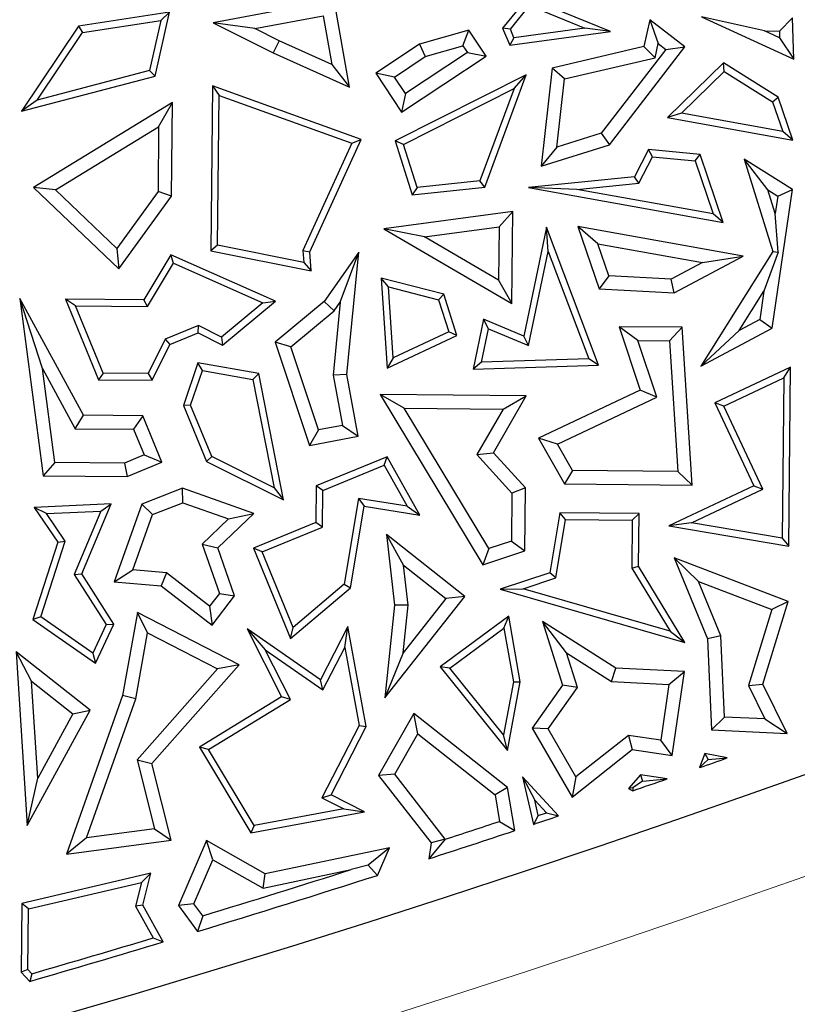
# Model space of a CAD drawing. Units: millimetres. Extents: x 0 to 420, y 0 to 297.
# Drawn here: x 139 to 142, y 148 to 152 of the extents above; entities that cross this region are included whole.
import ezdxf

# ---------------------------------------------------------------- set-up
doc = ezdxf.new("R2010")
doc.units = ezdxf.units.MM

msp = doc.modelspace()

# ---------------------------------------------------------------- linework, layer by layer
at = {"color": 7, "linetype": 'Continuous', "lineweight": 25}
for p, q in [((140.1834, 151.5884), (139.7318, 151.5034)), ((140.241, 151.2631), (140.1834, 151.5884)), ((140.905, 151.5982), (140.8119, 151.4838)), ((141.2148, 151.4709), (140.905, 151.5982)), ((140.841, 151.4796), (140.9127, 151.5678)), ((140.9127, 151.5678), (141.1185, 151.4833)), ((139.5696, 151.5427), (139.2298, 151.4906)), ((139.2445, 151.4674), (139.5369, 151.5122)), ((139.5369, 151.5122), (139.4945, 151.3251)), ((139.5157, 151.3047), (139.5696, 151.5427)), ((139.5369, 151.5122), (139.5696, 151.5427)), ((139.8879, 151.4815), (140.1427, 151.5295)), ((140.1427, 151.5295), (140.1748, 151.348)), ((141.3614, 151.5145), (141.3387, 151.4149)), ((141.4925, 151.4134), (141.3614, 151.5145)), ((141.3614, 151.5145), (141.393, 151.4265)), ((141.789, 151.473), (141.5541, 151.5257)), ((141.5541, 151.5257), (141.8984, 151.3671)), ((141.8945, 151.5223), (141.8453, 151.4724)), ((141.8984, 151.3671), (141.8945, 151.5223)), ((139.2298, 151.4906), (139.0171, 151.1739)), ((139.2298, 151.4906), (139.2445, 151.4674)), ((139.8879, 151.4815), (139.7318, 151.5034)), ((139.7318, 151.5034), (139.9562, 151.391)), ((139.9778, 151.4365), (139.8879, 151.4815)), ((140.6857, 151.4762), (140.5021, 151.4232)), ((140.6641, 151.4175), (140.6857, 151.4762)), ((140.7504, 151.3785), (140.6857, 151.4762)), ((140.841, 151.4796), (140.8119, 151.4838)), ((140.8119, 151.4838), (140.8386, 151.4199)), ((140.8544, 151.4474), (140.841, 151.4796)), ((141.1185, 151.4833), (140.8544, 151.4474)), ((141.2148, 151.4709), (141.1185, 151.4833)), ((139.0752, 151.2151), (139.2445, 151.4674)), ((140.8386, 151.4199), (141.2148, 151.4709)), ((140.8544, 151.4474), (140.8386, 151.4199)), ((141.789, 151.473), (141.8453, 151.4724)), ((141.846, 151.4467), (141.789, 151.473)), ((141.8453, 151.4724), (141.846, 151.4467)), ((141.846, 151.4467), (141.8984, 151.3671)), ((139.9778, 151.4365), (139.9562, 151.391)), ((140.1748, 151.348), (139.9778, 151.4365)), ((140.5021, 151.4232), (140.339, 151.3151)), ((140.5021, 151.4232), (140.5235, 151.377)), ((140.5235, 151.377), (140.6641, 151.4175)), ((140.6641, 151.4175), (140.6806, 151.3927)), ((141.3387, 151.4149), (140.9976, 151.3346)), ((141.4218, 151.4043), (141.1804, 151.0911)), ((141.2106, 151.0478), (141.4925, 151.4134)), ((141.3809, 151.3731), (141.3387, 151.4149)), ((141.3809, 151.3731), (141.393, 151.4265)), ((141.393, 151.4265), (141.4218, 151.4043)), ((141.4218, 151.4043), (141.4925, 151.4134)), ((139.9562, 151.391), (140.241, 151.2631)), ((140.4088, 151.3009), (140.5235, 151.377)), ((140.4354, 151.1696), (140.7504, 151.3785)), ((140.6806, 151.3927), (140.4496, 151.2394)), ((140.6806, 151.3927), (140.7504, 151.3785)), ((141.0437, 151.2937), (141.3809, 151.3731)), ((140.1748, 151.348), (140.241, 151.2631)), ((140.9976, 151.3346), (140.9562, 150.9681)), ((141.0437, 151.2937), (140.9976, 151.3346)), ((141.6361, 151.3541), (141.4276, 151.1499)), ((141.6396, 151.3222), (141.6361, 151.3541)), ((141.8408, 151.2255), (141.6361, 151.3541)), ((139.0171, 151.1739), (139.5157, 151.3047)), ((139.4945, 151.3251), (139.0752, 151.2151)), ((139.4945, 151.3251), (139.5157, 151.3047)), ((140.4088, 151.3009), (140.339, 151.3151)), ((140.339, 151.3151), (140.4354, 151.1696)), ((140.4496, 151.2394), (140.4088, 151.3009)), ((140.9007, 151.3095), (140.4114, 151.0626)), ((140.7456, 150.8907), (140.9007, 151.3095)), ((140.8548, 151.2581), (140.9007, 151.3095)), ((141.015, 151.0393), (141.0437, 151.2937)), ((141.4801, 151.1661), (141.6396, 151.3222)), ((141.6396, 151.3222), (141.8199, 151.2089)), ((139.7294, 151.2682), (139.7233, 150.653)), ((139.7294, 151.2682), (139.7543, 151.2324)), ((140.2844, 151.0684), (139.7294, 151.2682)), ((140.4419, 151.0497), (140.8548, 151.2581)), ((140.8548, 151.2581), (140.7274, 150.914)), ((139.7487, 150.6736), (139.7543, 151.2324)), ((139.7543, 151.2324), (140.2501, 151.0539)), ((140.4496, 151.2394), (140.4354, 151.1696)), ((141.8199, 151.2089), (141.8408, 151.2255)), ((141.8955, 151.0657), (141.8408, 151.2255)), ((139.0752, 151.2151), (139.0171, 151.1739)), ((139.5799, 151.2062), (139.0614, 150.8883)), ((139.5286, 151.1157), (139.5799, 151.2062)), ((139.5764, 150.8571), (139.5799, 151.2062)), ((141.8199, 151.2089), (141.8578, 151.098)), ((141.4801, 151.1661), (141.4276, 151.1499)), ((141.4276, 151.1499), (141.8955, 151.0657)), ((141.8578, 151.098), (141.4801, 151.1661)), ((139.1436, 150.8796), (139.5286, 151.1157)), ((139.5286, 151.1157), (139.5262, 150.8737)), ((141.1804, 151.0911), (141.015, 151.0393)), ((141.1804, 151.0911), (141.2106, 151.0478)), ((141.8955, 151.0657), (141.8578, 151.098)), ((140.2501, 151.0539), (140.0668, 150.6538)), ((140.0924, 150.6493), (140.2844, 151.0684)), ((140.2501, 151.0539), (140.2844, 151.0684)), ((140.4419, 151.0497), (140.4114, 151.0626)), ((140.4114, 151.0626), (140.4752, 150.8614)), ((140.493, 150.8887), (140.4419, 151.0497)), ((140.9562, 150.9681), (141.2106, 151.0478)), ((141.015, 151.0393), (140.9562, 150.9681)), ((141.3566, 151.0302), (141.3043, 150.9288)), ((141.3205, 150.9051), (141.3711, 151.0034)), ((141.5489, 151.0114), (141.3566, 151.0302)), ((141.3711, 151.0034), (141.3566, 151.0302)), ((141.3711, 151.0034), (141.5304, 150.9879)), ((141.5304, 150.9879), (141.5489, 151.0114)), ((141.6356, 150.758), (141.5489, 151.0114)), ((141.5304, 150.9879), (141.5979, 150.7904)), ((141.8022, 150.8797), (141.7137, 150.9948)), ((141.7137, 150.9948), (141.8207, 150.6506)), ((141.8936, 150.8817), (141.7137, 150.9948)), ((141.3043, 150.9288), (140.9083, 150.8891)), ((141.3205, 150.9051), (141.3043, 150.9288)), ((139.1436, 150.8796), (139.0614, 150.8883)), ((139.0614, 150.8883), (139.3794, 150.5851)), ((140.4752, 150.8614), (140.7456, 150.8907)), ((140.493, 150.8887), (140.4752, 150.8614)), ((140.7274, 150.914), (140.493, 150.8887)), ((140.7456, 150.8907), (140.7274, 150.914)), ((141.0897, 150.882), (140.9083, 150.8891)), ((140.9083, 150.8891), (141.6356, 150.758)), ((141.0897, 150.882), (141.3205, 150.9051)), ((139.3724, 150.6614), (139.1436, 150.8796)), ((139.5262, 150.8737), (139.3724, 150.6614)), ((139.3794, 150.5851), (139.5764, 150.8571)), ((139.5764, 150.8571), (139.5262, 150.8737)), ((141.5979, 150.7904), (141.0897, 150.882)), ((141.8022, 150.8797), (141.839, 150.8565)), ((141.8295, 150.7918), (141.8022, 150.8797)), ((141.8178, 150.3641), (141.8936, 150.8817)), ((141.839, 150.8565), (141.8295, 150.7918)), ((141.839, 150.8565), (141.8936, 150.8817)), ((140.8499, 150.7998), (140.3694, 150.7353)), ((140.8499, 150.7998), (140.799, 150.7421)), ((140.8465, 150.4562), (140.8499, 150.7998)), ((141.6356, 150.758), (141.5979, 150.7904)), ((141.8408, 150.6479), (141.8295, 150.7918)), ((140.5212, 150.7048), (140.799, 150.7421)), ((140.799, 150.7421), (140.797, 150.5435)), ((140.9757, 150.7408), (140.891, 150.3341)), ((141.1694, 150.2262), (140.9757, 150.7408)), ((140.9827, 150.6507), (140.9757, 150.7408)), ((141.7101, 150.6332), (141.0927, 150.7437)), ((141.1681, 150.679), (141.0927, 150.7437)), ((141.0927, 150.7437), (141.1722, 150.5114)), ((140.5212, 150.7048), (140.3694, 150.7353)), ((140.3694, 150.7353), (140.8465, 150.4562)), ((140.797, 150.5435), (140.5212, 150.7048)), ((139.7487, 150.6736), (139.7233, 150.653)), ((140.0704, 150.6093), (139.7487, 150.6736)), ((141.1681, 150.679), (141.5579, 150.6093)), ((141.2089, 150.5598), (141.1681, 150.679)), ((139.3724, 150.6614), (139.3794, 150.5851)), ((139.5742, 150.6383), (139.4733, 150.4698)), ((139.5844, 150.6062), (139.5742, 150.6383)), ((139.965, 150.4649), (139.5742, 150.6383)), ((139.7233, 150.653), (140.0982, 150.578)), ((140.0668, 150.6538), (140.0704, 150.6093)), ((140.0668, 150.6538), (140.0924, 150.6493)), ((140.0982, 150.578), (140.0924, 150.6493)), ((140.2751, 150.6475), (140.1464, 150.4631)), ((140.2062, 150.4608), (140.2751, 150.6475)), ((140.2304, 150.1914), (140.2751, 150.6475)), ((140.9094, 150.299), (140.9827, 150.6507)), ((140.9827, 150.6507), (141.1334, 150.2503)), ((141.4525, 150.4962), (141.7101, 150.6332)), ((141.8207, 150.6506), (141.5516, 150.2224)), ((141.5579, 150.6093), (141.7101, 150.6332)), ((141.8408, 150.6479), (141.7872, 150.5026)), ((141.8207, 150.6506), (141.8408, 150.6479)), ((139.4875, 150.4445), (139.5844, 150.6062)), ((139.5844, 150.6062), (139.9176, 150.4584)), ((140.0704, 150.6093), (140.0982, 150.578)), ((141.5579, 150.6093), (141.4412, 150.5472)), ((141.2089, 150.5598), (141.1722, 150.5114)), ((141.4412, 150.5472), (141.2089, 150.5598)), ((140.5928, 150.4906), (140.3587, 150.5512)), ((140.3861, 150.5181), (140.3587, 150.5512)), ((140.3587, 150.5512), (140.3809, 150.2145)), ((140.797, 150.5435), (140.8465, 150.4562)), ((141.4525, 150.4962), (141.4412, 150.5472)), ((140.4036, 150.253), (140.3861, 150.5181)), ((140.3861, 150.5181), (140.573, 150.4697)), ((140.573, 150.4697), (140.5928, 150.4906)), ((140.6416, 150.3366), (140.5928, 150.4906)), ((141.1722, 150.5114), (141.4525, 150.4962)), ((141.6949, 150.3557), (141.7872, 150.5026)), ((141.7872, 150.5026), (141.7717, 150.3966)), ((139.2476, 150.0393), (139.0102, 150.4744)), ((139.0954, 150.2131), (139.0102, 150.4744)), ((139.0102, 150.4744), (139.0972, 149.8135)), ((139.2183, 150.4471), (139.1805, 150.4727)), ((139.1805, 150.4727), (139.3045, 150.1718)), ((139.4733, 150.4698), (139.1805, 150.4727)), ((139.2183, 150.4471), (139.4875, 150.4445)), ((139.3215, 150.1968), (139.2183, 150.4471)), ((139.4875, 150.4445), (139.4733, 150.4698)), ((139.9176, 150.4584), (139.7629, 150.3308)), ((139.7663, 150.301), (139.965, 150.4649)), ((139.9176, 150.4584), (139.965, 150.4649)), ((140.1464, 150.4631), (139.9635, 150.3119)), ((140.1838, 150.4286), (140.1464, 150.4631)), ((140.2062, 150.4608), (140.1795, 150.1892)), ((140.1838, 150.4286), (140.2062, 150.4608)), ((140.573, 150.4697), (140.6109, 150.35)), ((140.0222, 150.2951), (140.1838, 150.4286)), ((139.6768, 150.3738), (139.5526, 150.3226)), ((139.6758, 150.3462), (139.6768, 150.3738)), ((139.7629, 150.3308), (139.6768, 150.3738)), ((140.7407, 150.3972), (140.702, 150.2113)), ((140.891, 150.3341), (140.7407, 150.3972)), ((140.7591, 150.3622), (140.7407, 150.3972)), ((141.7717, 150.3966), (141.6949, 150.3557)), ((141.7717, 150.3966), (141.8178, 150.3641)), ((139.5709, 150.3029), (139.6758, 150.3462)), ((139.6758, 150.3462), (139.7663, 150.301)), ((140.6109, 150.35), (140.4036, 150.253)), ((140.6416, 150.3366), (140.6109, 150.35)), ((140.7331, 150.2375), (140.7591, 150.3622)), ((140.7591, 150.3622), (140.9094, 150.299)), ((141.3171, 150.3187), (141.2469, 150.3697)), ((141.2469, 150.3697), (141.326, 150.1331)), ((141.4821, 150.3674), (141.2469, 150.3697)), ((141.4821, 150.3674), (141.4348, 150.3175)), ((141.5197, 149.7781), (141.4821, 150.3674)), ((141.5516, 150.2224), (141.8178, 150.3641)), ((141.6949, 150.3557), (141.5516, 150.2224)), ((139.5526, 150.3226), (139.4889, 150.1951)), ((139.5044, 150.1698), (139.5709, 150.3029)), ((139.5526, 150.3226), (139.5709, 150.3029)), ((139.7629, 150.3308), (139.7663, 150.301)), ((140.0222, 150.2951), (139.9635, 150.3119)), ((139.9635, 150.3119), (140.0917, 149.9268)), ((140.3809, 150.2145), (140.6416, 150.3366)), ((140.9094, 150.299), (140.891, 150.3341)), ((141.388, 150.1067), (141.3171, 150.3187)), ((141.3171, 150.3187), (141.4348, 150.3175)), ((141.4348, 150.3175), (141.4659, 149.829)), ((140.1257, 149.9844), (140.0222, 150.2951)), ((139.6747, 150.235), (139.6209, 150.076)), ((139.9018, 150.1947), (139.6747, 150.235)), ((139.6916, 150.2064), (139.6747, 150.235)), ((140.4036, 150.253), (140.3809, 150.2145)), ((140.7331, 150.2375), (140.702, 150.2113)), ((141.1334, 150.2503), (140.7331, 150.2375)), ((141.1694, 150.2262), (141.1334, 150.2503)), ((139.0954, 150.2131), (139.2176, 149.9892)), ((139.1414, 149.8635), (139.0954, 150.2131)), ((139.3215, 150.1968), (139.3045, 150.1718)), ((139.4889, 150.1951), (139.3215, 150.1968)), ((139.4889, 150.1951), (139.5044, 150.1698)), ((139.6478, 150.0768), (139.6916, 150.2064)), ((139.6916, 150.2064), (139.8804, 150.1729)), ((139.8804, 150.1729), (139.9018, 150.1947)), ((139.9944, 149.7234), (139.9018, 150.1947)), ((140.2304, 150.1914), (140.1795, 150.1892)), ((140.2734, 149.9607), (140.2304, 150.1914)), ((140.702, 150.2113), (141.1694, 150.2262)), ((141.887, 150.2191), (141.604, 150.0856)), ((141.8615, 150.1792), (141.887, 150.2191)), ((141.8804, 149.5514), (141.887, 150.2191)), ((139.3045, 150.1718), (139.5044, 150.1698)), ((139.8804, 150.1729), (139.9598, 149.7688)), ((140.1795, 150.1892), (140.2147, 150.001)), ((141.6376, 150.0735), (141.8615, 150.1792)), ((141.8615, 150.1792), (141.8555, 149.5811)), ((140.9005, 150.1115), (140.3556, 150.1169)), ((140.4453, 150.0657), (140.3556, 150.1169)), ((140.3556, 150.1169), (140.7386, 149.4816)), ((141.326, 150.1331), (140.9462, 149.954)), ((141.388, 150.1067), (141.326, 150.1331)), ((140.7782, 149.8996), (140.9005, 150.1115)), ((140.8138, 150.062), (140.9005, 150.1115)), ((141.0168, 149.9316), (141.388, 150.1067)), ((141.6376, 150.0735), (141.604, 150.0856)), ((141.604, 150.0856), (141.7501, 149.7758)), ((139.6478, 150.0768), (139.6209, 150.076)), ((139.6209, 150.076), (139.7071, 149.8668)), ((139.7268, 149.8852), (139.6478, 150.0768)), ((140.4453, 150.0657), (140.8138, 150.062)), ((140.7609, 149.5421), (140.4453, 150.0657)), ((140.8138, 150.062), (140.7163, 149.893)), ((141.7837, 149.7638), (141.6376, 150.0735)), ((139.2176, 149.9892), (139.2476, 150.0393)), ((139.469, 150.0371), (139.2476, 150.0393)), ((139.469, 150.0371), (139.4351, 149.9871)), ((139.5404, 149.8637), (139.469, 150.0371)), ((139.2176, 149.9892), (139.4351, 149.9871)), ((139.4351, 149.9871), (139.4746, 149.8911)), ((140.1257, 149.9844), (140.0917, 149.9268)), ((140.2147, 150.001), (140.1257, 149.9844)), ((140.2147, 150.001), (140.2734, 149.9607)), ((140.0917, 149.9268), (140.2734, 149.9607)), ((141.0168, 149.9316), (140.9462, 149.954)), ((140.9462, 149.954), (141.0434, 149.7829)), ((140.7163, 149.893), (140.7782, 149.8996)), ((140.8971, 149.768), (140.7782, 149.8996)), ((141.0729, 149.8329), (141.0168, 149.9316)), ((139.1414, 149.8635), (139.0972, 149.8135)), ((139.4013, 149.8609), (139.1414, 149.8635)), ((139.4746, 149.8911), (139.4013, 149.8609)), ((139.4013, 149.8609), (139.4111, 149.8104)), ((139.4111, 149.8104), (139.5404, 149.8637)), ((139.4746, 149.8911), (139.5404, 149.8637)), ((139.7071, 149.8668), (139.7268, 149.8852)), ((139.7071, 149.8668), (139.9944, 149.7234)), ((139.9598, 149.7688), (139.7268, 149.8852)), ((140.3812, 149.8847), (140.116, 149.7754)), ((140.3702, 149.8529), (140.3812, 149.8847)), ((140.5033, 149.6667), (140.3812, 149.8847)), ((140.7163, 149.893), (140.8466, 149.7488)), ((140.141, 149.7584), (140.3702, 149.8529)), ((140.3702, 149.8529), (140.456, 149.6998)), ((141.0729, 149.8329), (141.0434, 149.7829)), ((141.4659, 149.829), (141.0729, 149.8329)), ((141.4659, 149.829), (141.5197, 149.7781)), ((139.0972, 149.8135), (139.4111, 149.8104)), ((139.6178, 149.7668), (139.4657, 149.708)), ((139.8833, 149.6729), (139.6178, 149.7668)), ((139.6186, 149.7131), (139.6178, 149.7668)), ((139.9598, 149.7688), (139.9944, 149.7234)), ((140.116, 149.7754), (140.1146, 149.6393)), ((140.141, 149.7584), (140.116, 149.7754)), ((140.1396, 149.6223), (140.141, 149.7584)), ((140.8971, 149.768), (140.8466, 149.7488)), ((140.8948, 149.5334), (140.8971, 149.768)), ((141.0434, 149.7829), (141.5197, 149.7781)), ((141.7501, 149.7758), (141.4329, 149.6262)), ((141.5165, 149.6378), (141.7837, 149.7638)), ((141.7501, 149.7758), (141.7837, 149.7638)), ((139.5055, 149.6694), (139.6186, 149.7131)), ((139.6186, 149.7131), (139.7891, 149.6528)), ((140.2745, 149.7286), (140.221, 149.4093)), ((140.456, 149.6998), (140.2745, 149.7286)), ((140.2745, 149.7286), (140.2952, 149.6998)), ((140.8466, 149.7488), (140.8448, 149.5699)), ((139.3517, 149.7091), (139.0635, 149.6952)), ((139.1097, 149.6722), (139.0635, 149.6952)), ((139.0635, 149.6952), (139.1522, 149.5653)), ((139.1097, 149.6722), (139.3129, 149.682)), ((139.3129, 149.682), (139.2134, 149.4454)), ((139.2417, 149.4478), (139.3517, 149.7091)), ((139.3129, 149.682), (139.3517, 149.7091)), ((139.4657, 149.708), (139.3629, 149.4173)), ((139.5055, 149.6694), (139.4657, 149.708)), ((140.2443, 149.396), (140.2952, 149.6998)), ((140.2952, 149.6998), (140.5033, 149.6667)), ((140.456, 149.6998), (140.5033, 149.6667)), ((141.0255, 149.6757), (140.9881, 149.4519)), ((141.0468, 149.6503), (141.0255, 149.6757)), ((141.3214, 149.6728), (141.0255, 149.6757)), ((139.1799, 149.5693), (139.1097, 149.6722)), ((139.4322, 149.4622), (139.5055, 149.6694)), ((139.7891, 149.6528), (139.6905, 149.5587)), ((139.7488, 149.5447), (139.8833, 149.6729)), ((139.7891, 149.6528), (139.8833, 149.6729)), ((140.1146, 149.6393), (139.882, 149.5434)), ((140.1396, 149.6223), (140.1146, 149.6393)), ((141.0104, 149.4328), (141.0468, 149.6503)), ((141.0468, 149.6503), (141.296, 149.6478)), ((141.296, 149.6478), (141.2942, 149.4689)), ((141.296, 149.6478), (141.3214, 149.6728)), ((141.3195, 149.4758), (141.3214, 149.6728)), ((139.9149, 149.5297), (140.1396, 149.6223)), ((141.5165, 149.6378), (141.4329, 149.6262)), ((141.4329, 149.6262), (141.8804, 149.5514)), ((141.8555, 149.5811), (141.5165, 149.6378)), ((139.089, 149.2877), (139.1799, 149.5693)), ((139.1522, 149.5653), (139.1799, 149.5693)), ((140.6714, 149.3635), (140.3784, 149.5948)), ((140.4424, 149.48), (140.3784, 149.5948)), ((140.3784, 149.5948), (140.4091, 149.3306)), ((140.8448, 149.5699), (140.7609, 149.5421)), ((140.8448, 149.5699), (140.8948, 149.5334)), ((141.8555, 149.5811), (141.8804, 149.5514)), ((139.1522, 149.5653), (139.0594, 149.2778)), ((139.6905, 149.5587), (139.7553, 149.3743)), ((139.6905, 149.5587), (139.7488, 149.5447)), ((139.8119, 149.3651), (139.7488, 149.5447)), ((139.9149, 149.5297), (139.882, 149.5434)), ((139.882, 149.5434), (140.021, 149.2059)), ((140.0311, 149.2476), (139.9149, 149.5297)), ((140.7609, 149.5421), (140.7386, 149.4816)), ((140.7386, 149.4816), (140.8948, 149.5334)), ((141.8784, 149.3446), (141.4521, 149.5073)), ((141.5431, 149.4186), (141.4521, 149.5073)), ((141.4521, 149.5073), (141.5765, 149.2053)), ((139.3629, 149.4173), (139.4322, 149.4622)), ((139.5575, 149.452), (139.4322, 149.4622)), ((140.4424, 149.48), (140.6006, 149.3552)), ((140.4598, 149.3308), (140.4424, 149.48)), ((141.2942, 149.4689), (141.3195, 149.4758)), ((141.2942, 149.4689), (141.4371, 149.2335)), ((141.4922, 149.1913), (141.3195, 149.4758)), ((139.2134, 149.4454), (139.2417, 149.4478)), ((139.2134, 149.4454), (139.3326, 149.2582)), ((139.3613, 149.26), (139.2417, 149.4478)), ((139.5575, 149.452), (139.5384, 149.403)), ((139.7187, 149.3271), (139.5575, 149.452)), ((140.9881, 149.4519), (140.8036, 149.3905)), ((140.8884, 149.3922), (141.0104, 149.4328)), ((141.0104, 149.4328), (140.9881, 149.4519)), ((141.5431, 149.4186), (141.8164, 149.3144)), ((141.6264, 149.2164), (141.5431, 149.4186)), ((139.3629, 149.4173), (139.5384, 149.403)), ((139.5384, 149.403), (139.7277, 149.2564)), ((140.021, 149.2059), (140.2443, 149.396)), ((140.221, 149.4093), (140.0311, 149.2476)), ((140.221, 149.4093), (140.2443, 149.396)), ((140.8036, 149.3905), (140.8884, 149.3922)), ((140.8036, 149.3905), (141.4922, 149.1913)), ((141.4371, 149.2335), (140.8884, 149.3922)), ((139.7553, 149.3743), (139.7187, 149.3271)), ((139.7277, 149.2564), (139.8119, 149.3651)), ((139.7553, 149.3743), (139.8119, 149.3651)), ((140.3723, 148.9846), (140.6714, 149.3635)), ((140.6006, 149.3552), (140.4409, 149.1528)), ((140.6714, 149.3635), (140.6006, 149.3552)), ((139.7187, 149.3271), (139.7277, 149.2564)), ((140.4091, 149.3306), (140.3723, 148.9846)), ((140.4598, 149.3308), (140.4091, 149.3306)), ((140.4409, 149.1528), (140.4598, 149.3308)), ((141.8164, 149.3144), (141.7294, 149.0314)), ((141.7834, 149.0357), (141.8784, 149.3446)), ((141.8784, 149.3446), (141.8164, 149.3144)), ((139.089, 149.2877), (139.0594, 149.2778)), ((139.0594, 149.2778), (139.2929, 149.1139)), ((139.2828, 149.1518), (139.089, 149.2877)), ((139.4496, 149.3033), (139.3939, 148.9943)), ((139.8295, 149.1086), (139.4496, 149.3033)), ((139.4871, 149.2274), (139.4496, 149.3033)), ((140.8349, 149.2895), (140.579, 149.1011)), ((140.8172, 149.2452), (140.8349, 149.2895)), ((140.8782, 149.0447), (140.8349, 149.2895)), ((139.3326, 149.2582), (139.2828, 149.1518)), ((139.2929, 149.1139), (139.3613, 149.26)), ((139.3326, 149.2582), (139.3613, 149.26)), ((139.8585, 149.242), (139.9261, 149.1645)), ((139.8585, 149.242), (139.9871, 148.9884)), ((140.1324, 149.0521), (139.8585, 149.242)), ((140.021, 149.2059), (140.0311, 149.2476)), ((140.2343, 149.2509), (140.1324, 149.0521)), ((140.2229, 149.1734), (140.2343, 149.2509)), ((140.3028, 148.8783), (140.2343, 149.2509)), ((140.6151, 149.0964), (140.8172, 149.2452)), ((140.8172, 149.2452), (140.8526, 149.0448)), ((141.051, 149.1524), (140.9611, 149.2694)), ((140.9611, 149.2694), (141.036, 149.0327)), ((141.2342, 149.0954), (140.9611, 149.2694)), ((139.4428, 148.9814), (139.4871, 149.2274)), ((139.4871, 149.2274), (139.7487, 149.0934)), ((141.4371, 149.2335), (141.4922, 149.1913)), ((141.6264, 149.2164), (141.5765, 149.2053)), ((141.5765, 149.2053), (141.5919, 148.8655)), ((141.6402, 148.9136), (141.6264, 149.2164)), ((139.9261, 149.1645), (140.1417, 149.015)), ((140.0201, 148.9791), (139.9261, 149.1645)), ((140.1417, 149.015), (140.2229, 149.1734)), ((140.2229, 149.1734), (140.2765, 148.8822)), ((139.2732, 148.9388), (138.9971, 149.1568)), ((139.0544, 149.0473), (138.9971, 149.1568)), ((138.9971, 149.1568), (139.0378, 148.5084)), ((139.2828, 149.1518), (139.2929, 149.1139)), ((140.4409, 149.1528), (140.3723, 148.9846)), ((141.0916, 149.024), (141.051, 149.1524)), ((141.051, 149.1524), (141.2184, 149.0458)), ((139.7487, 149.0934), (139.4483, 148.7542)), ((139.5036, 148.7407), (139.8295, 149.1086)), ((139.8295, 149.1086), (139.7487, 149.0934)), ((140.6151, 149.0964), (140.579, 149.1011)), ((140.579, 149.1011), (140.83, 148.7892)), ((140.8153, 148.8476), (140.6151, 149.0964)), ((141.2184, 149.0458), (141.2342, 149.0954)), ((141.4911, 149.0831), (141.2342, 149.0954)), ((140.1417, 149.015), (140.1324, 149.0521)), ((141.4331, 149.0355), (141.4911, 149.0831)), ((141.4448, 148.7702), (141.4911, 149.0831)), ((139.0772, 148.6853), (139.0544, 149.0473)), ((139.0544, 149.0473), (139.2086, 148.9256)), ((140.8526, 149.0448), (140.8153, 148.8476)), ((140.83, 148.7892), (140.8782, 149.0447)), ((140.8526, 149.0448), (140.8782, 149.0447)), ((141.036, 149.0327), (140.9221, 148.8722)), ((140.9819, 148.8694), (141.0916, 149.024)), ((141.0916, 149.024), (141.036, 149.0327)), ((141.2184, 149.0458), (141.4331, 149.0355)), ((141.4331, 149.0355), (141.4023, 148.8274)), ((141.7294, 149.0314), (141.7834, 149.0357)), ((141.7294, 149.0314), (141.7907, 148.9064)), ((141.8735, 148.852), (141.7834, 149.0357)), ((139.3939, 148.9943), (139.1845, 148.4024)), ((139.2594, 148.4631), (139.4428, 148.9814)), ((139.4428, 148.9814), (139.3939, 148.9943)), ((139.9871, 148.9884), (139.6805, 148.8006)), ((139.715, 148.7922), (140.0201, 148.9791)), ((140.0201, 148.9791), (139.9871, 148.9884)), ((139.0378, 148.5084), (139.2732, 148.9388)), ((139.2086, 148.9256), (139.0772, 148.6853)), ((139.2086, 148.9256), (139.2732, 148.9388)), ((140.4806, 148.9268), (140.3491, 148.6956)), ((140.4954, 148.8509), (140.4806, 148.9268)), ((140.8305, 148.6508), (140.4806, 148.9268)), ((141.6402, 148.9136), (141.5919, 148.8655)), ((141.7907, 148.9064), (141.6402, 148.9136)), ((141.7907, 148.9064), (141.8735, 148.852)), ((140.2765, 148.8822), (140.1381, 148.6123)), ((140.172, 148.6232), (140.3028, 148.8783)), ((140.2765, 148.8822), (140.3028, 148.8783)), ((140.9819, 148.8694), (140.9221, 148.8722)), ((140.9221, 148.8722), (141.0716, 148.6143)), ((141.086, 148.6899), (140.9819, 148.8694)), ((140.4096, 148.7), (140.4954, 148.8509)), ((140.4954, 148.8509), (140.784, 148.6233)), ((140.83, 148.7892), (140.8153, 148.8476)), ((141.282, 148.8452), (141.086, 148.6899)), ((141.4023, 148.8274), (141.282, 148.8452)), ((141.282, 148.8452), (141.2962, 148.7921)), ((141.5919, 148.8655), (141.8735, 148.852)), ((139.715, 148.7922), (139.6805, 148.8006)), ((139.6805, 148.8006), (139.8725, 148.4813)), ((141.4448, 148.7702), (141.4023, 148.8274)), ((139.8851, 148.5092), (139.715, 148.7922)), ((141.0716, 148.6143), (141.2962, 148.7921)), ((141.2962, 148.7921), (141.4448, 148.7702)), ((141.5672, 148.7769), (141.5474, 148.7248)), ((141.5672, 148.7769), (141.5791, 148.7556)), ((141.6499, 148.7607), (141.5672, 148.7769)), ((141.5791, 148.7556), (141.6499, 148.7607)), ((139.4483, 148.7542), (139.5128, 148.4965)), ((139.4483, 148.7542), (139.5036, 148.7407)), ((139.5755, 148.454), (139.5036, 148.7407)), ((141.5791, 148.7556), (141.5474, 148.7248)), ((139.0378, 148.5084), (139.0772, 148.6853)), ((140.4096, 148.7), (140.3491, 148.6956)), ((140.3491, 148.6956), (140.545, 148.4444)), ((140.5978, 148.4585), (140.4096, 148.7)), ((141.0209, 148.5446), (140.8864, 148.6903)), ((140.8864, 148.6903), (140.9321, 148.6036)), ((140.8864, 148.6903), (140.927, 148.5132)), ((141.086, 148.6899), (141.0716, 148.6143)), ((141.3263, 148.6975), (141.2817, 148.6464)), ((141.3263, 148.6975), (141.3348, 148.6743)), ((141.4262, 148.6828), (141.3263, 148.6975)), ((140.8305, 148.6508), (140.784, 148.6233)), ((140.8573, 148.4899), (140.8305, 148.6508)), ((141.2984, 148.6498), (141.2817, 148.6464)), ((141.2984, 148.6498), (141.2978, 148.6386)), ((141.3348, 148.6743), (141.2984, 148.6498)), ((141.3348, 148.6743), (141.4262, 148.6828)), ((140.1381, 148.6123), (140.172, 148.6232)), ((140.1381, 148.6123), (140.2192, 148.5707)), ((140.2966, 148.5593), (140.172, 148.6232)), ((140.784, 148.6233), (140.8005, 148.5242)), ((141.2817, 148.6464), (141.2978, 148.6386)), ((140.9453, 148.5458), (140.9321, 148.6036)), ((140.9321, 148.6036), (140.976, 148.5561)), ((139.8725, 148.4813), (140.2966, 148.5593)), ((140.2192, 148.5707), (139.8851, 148.5092)), ((140.2192, 148.5707), (140.2966, 148.5593)), ((140.9453, 148.5458), (140.927, 148.5132)), ((140.9453, 148.5458), (140.976, 148.5561)), ((140.976, 148.5561), (141.0209, 148.5446)), ((139.8851, 148.5092), (139.8725, 148.4813)), ((140.8005, 148.5242), (140.8573, 148.4899)), ((139.5128, 148.4965), (139.2594, 148.4631)), ((139.5128, 148.4965), (139.5755, 148.454)), ((139.2594, 148.4631), (139.1845, 148.4024)), ((139.1845, 148.4024), (139.5755, 148.454)), ((139.7074, 148.4527), (139.6024, 148.21)), ((139.7313, 148.3812), (139.7074, 148.4527)), ((139.9263, 148.3286), (139.7074, 148.4527)), ((140.5977, 148.4575), (140.5365, 148.3846)), ((140.545, 148.4444), (140.5365, 148.3846)), ((140.5978, 148.4585), (140.545, 148.4444)), ((140.5977, 148.4575), (140.5978, 148.4585)), ((140.3895, 148.426), (139.9263, 148.3286)), ((140.3895, 148.426), (140.3102, 148.3612)), ((140.3449, 148.3229), (140.3895, 148.426)), ((139.6601, 148.2165), (139.7313, 148.3812)), ((139.7313, 148.3812), (139.918, 148.2754)), ((140.3102, 148.3612), (140.2472, 148.3446)), ((140.3102, 148.3612), (140.3449, 148.3229)), ((139.4995, 148.3306), (139.018, 148.2178)), ((139.465, 148.2966), (139.4995, 148.3306)), ((139.4694, 148.2113), (139.4995, 148.3306)), ((139.918, 148.2754), (140.2472, 148.3446)), ((139.918, 148.2754), (139.9263, 148.3286)), ((139.043, 148.1977), (139.465, 148.2966)), ((139.465, 148.2966), (139.4425, 148.2078)), ((139.018, 148.2178), (139.0155, 147.9613)), ((139.043, 148.1977), (139.018, 148.2178)), ((139.4694, 148.2113), (139.4425, 148.2078)), ((139.4425, 148.2078), (139.5085, 148.0897)), ((139.5458, 148.0747), (139.4694, 148.2113)), ((139.6601, 148.2165), (139.6024, 148.21)), ((139.6024, 148.21), (139.6735, 148.1133)), ((139.6929, 148.1719), (139.6601, 148.2165)), ((139.0408, 147.9712), (139.043, 148.1977)), ((139.6929, 148.1719), (139.6735, 148.1133)), ((139.5085, 148.0897), (139.5458, 148.0747)), ((139.0408, 147.9712), (139.0155, 147.9613)), ((139.0155, 147.9613), (139.0475, 147.9274)), ((139.0553, 147.9559), (139.0408, 147.9712)), ((139.0553, 147.9559), (139.0475, 147.9274))]:
    msp.add_line(p, q, dxfattribs=at)
for radius in [52.1429, 51.7381, 49.2857]:
    msp.add_circle((125.3678, 195.1279), radius, dxfattribs=at)
at = {"color": 8, "linetype": 'Continuous', "lineweight": 18}
for radius in [51.4552, 51.0985]:
    msp.add_circle((125.3678, 195.1279), radius, dxfattribs=at)
for radius, start, end in [(49.6429, 311.31143, 309.26845), (71.0491, 274.427346, 25.572654)]:
    msp.add_arc((125.3678, 195.1279), radius, start, end, dxfattribs=at)
at = {"color": 7, "linetype": 'Continuous', "lineweight": 25}
for radius, start, end in [(75, 274.385992, 25.614008), (49.1429, 289.22241, 289.34908), (49.1429, 288.9145, 289.07281), (49.1429, 288.45814, 288.57359), (49.0925, 288.07305, 288.32219), (49.1429, 287.97889, 288.37247), (49.1429, 286.92414, 287.74417), (49.0925, 286.96574, 287.64323), (49.1429, 286.16276, 286.76851), (49.1177, 286.18069, 286.73194)]:
    msp.add_arc((125.3678, 195.1279), radius, start, end, dxfattribs=at)

doc.saveas('drawing.dxf')
